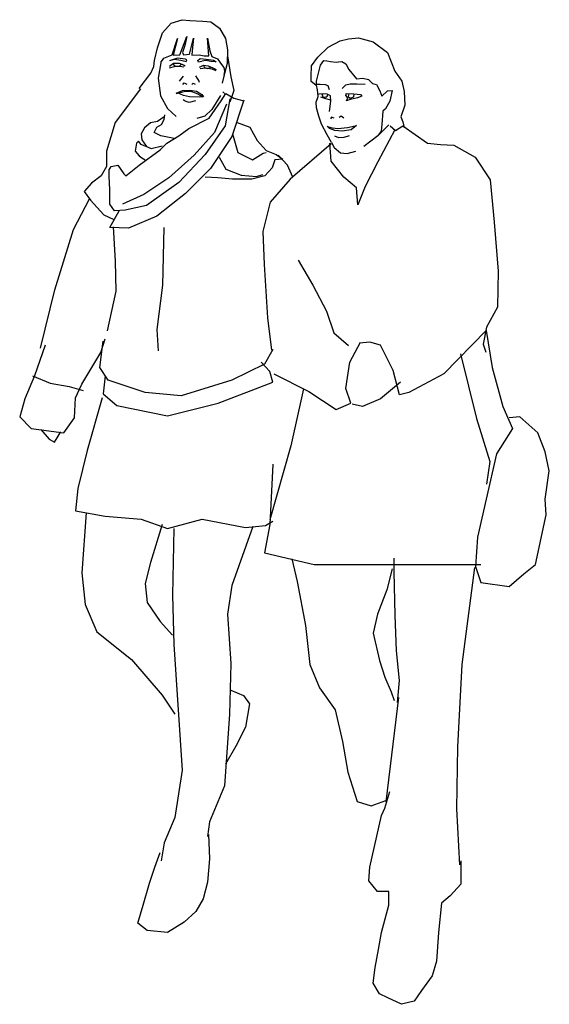
# Model space of a CAD drawing. Extents: x -0.67 to 0.26, y 0 to 1.72.
import ezdxf

# ---------------------------------------------------------------- set-up
doc = ezdxf.new("R2010")
doc.units = 0
doc.header["$MEASUREMENT"] = 0

msp = doc.modelspace()

# ---------------------------------------------------------------- linework, layer by layer
for p, q in [((-0.4182, 1.6994), (-0.403, 1.7168)), ((-0.403, 1.7168), (-0.3837, 1.7226)), ((-0.3837, 1.7226), (-0.3703, 1.7213)), ((-0.3703, 1.7213), (-0.3479, 1.7199)), ((-0.3479, 1.7199), (-0.334, 1.7186)), ((-0.334, 1.7186), (-0.3184, 1.7078)), ((-0.3184, 1.7078), (-0.3081, 1.6895)), ((-0.4271, 1.6734), (-0.4182, 1.6994)), ((-0.4016, 1.6609), (-0.3918, 1.6895)), ((-0.3918, 1.6895), (-0.3998, 1.6605)), ((-0.3877, 1.6609), (-0.3757, 1.6931)), ((-0.3757, 1.6931), (-0.3792, 1.6774)), ((-0.3712, 1.6622), (-0.364, 1.69)), ((-0.364, 1.69), (-0.3663, 1.6681)), ((-0.3372, 1.6596), (-0.3398, 1.69)), ((-0.3398, 1.69), (-0.3354, 1.6681)), ((-0.3081, 1.6895), (-0.3045, 1.6698)), ((-0.1077, 1.6858), (-0.0929, 1.6894)), ((-0.0929, 1.6894), (-0.0754, 1.6906)), ((-0.0754, 1.6906), (-0.0495, 1.6838)), ((-0.4325, 1.6511), (-0.4271, 1.6734)), ((-0.3792, 1.6774), (-0.3833, 1.6654)), ((-0.1467, 1.6568), (-0.1284, 1.6747)), ((-0.1284, 1.6747), (-0.1077, 1.6858)), ((-0.0495, 1.6838), (-0.0244, 1.6651)), ((-0.4209, 1.6479), (-0.4159, 1.6551)), ((-0.4159, 1.6551), (-0.4016, 1.6609)), ((-0.3918, 1.6551), (-0.4061, 1.6506)), ((-0.3998, 1.6605), (-0.3877, 1.6609)), ((-0.3783, 1.6537), (-0.3918, 1.6551)), ((-0.3833, 1.6654), (-0.3815, 1.6613)), ((-0.3815, 1.6613), (-0.3712, 1.6622)), ((-0.3757, 1.6524), (-0.3783, 1.6537)), ((-0.3663, 1.6681), (-0.3667, 1.6605)), ((-0.3667, 1.6605), (-0.3542, 1.6613)), ((-0.3564, 1.6515), (-0.3524, 1.6546)), ((-0.3542, 1.6613), (-0.3452, 1.6596)), ((-0.3524, 1.6546), (-0.3416, 1.6537)), ((-0.3452, 1.6596), (-0.3372, 1.6596)), ((-0.3416, 1.6537), (-0.3291, 1.6519)), ((-0.3354, 1.6681), (-0.3322, 1.6582)), ((-0.3322, 1.6582), (-0.3219, 1.6542)), ((-0.3219, 1.6542), (-0.317, 1.6466)), ((-0.3045, 1.6698), (-0.3054, 1.6457)), ((-0.3044, 1.6596), (-0.2989, 1.6227)), ((-0.1575, 1.642), (-0.1467, 1.6568)), ((-0.0244, 1.6651), (-0.012, 1.6325)), ((-0.4388, 1.6291), (-0.4334, 1.6408)), ((-0.4334, 1.6408), (-0.4325, 1.6511)), ((-0.4209, 1.647), (-0.4258, 1.6202)), ((-0.4061, 1.6412), (-0.3989, 1.6466)), ((-0.4061, 1.6385), (-0.3971, 1.6408)), ((-0.4052, 1.6511), (-0.3971, 1.6533)), ((-0.3995, 1.646), (-0.3985, 1.643)), ((-0.3989, 1.6466), (-0.3891, 1.6466)), ((-0.3985, 1.643), (-0.3952, 1.6411)), ((-0.3971, 1.6533), (-0.386, 1.6519)), ((-0.3971, 1.6408), (-0.3882, 1.6412)), ((-0.3952, 1.6411), (-0.3883, 1.6414)), ((-0.3891, 1.6466), (-0.3815, 1.6435)), ((-0.3883, 1.6414), (-0.385, 1.645)), ((-0.3882, 1.6412), (-0.381, 1.6399)), ((-0.386, 1.6519), (-0.3766, 1.6493)), ((-0.3815, 1.6435), (-0.3788, 1.6417)), ((-0.3766, 1.6493), (-0.3757, 1.6524)), ((-0.3551, 1.6484), (-0.3564, 1.6515)), ((-0.3493, 1.6497), (-0.3551, 1.6484)), ((-0.3537, 1.6394), (-0.3466, 1.643)), ((-0.3524, 1.6372), (-0.343, 1.6381)), ((-0.3425, 1.6515), (-0.3488, 1.6502)), ((-0.3466, 1.643), (-0.3381, 1.6421)), ((-0.3464, 1.6424), (-0.3447, 1.6388)), ((-0.3447, 1.6388), (-0.3394, 1.6374)), ((-0.343, 1.6381), (-0.3322, 1.6367)), ((-0.3336, 1.6497), (-0.3425, 1.6515)), ((-0.3394, 1.6374), (-0.3342, 1.6391)), ((-0.3381, 1.6421), (-0.33, 1.6381)), ((-0.3242, 1.6488), (-0.3336, 1.6497)), ((-0.3322, 1.6367), (-0.3251, 1.6336)), ((-0.33, 1.6381), (-0.3242, 1.6354)), ((-0.3291, 1.6519), (-0.3242, 1.6488)), ((-0.317, 1.6466), (-0.3108, 1.639)), ((-0.3108, 1.639), (-0.3099, 1.6327)), ((-0.3054, 1.6457), (-0.3099, 1.6287)), ((-0.1583, 1.6233), (-0.1575, 1.642)), ((-0.1456, 1.6293), (-0.1416, 1.6432)), ((-0.1416, 1.6432), (-0.136, 1.6512)), ((-0.136, 1.6512), (-0.1308, 1.6508)), ((-0.1308, 1.6508), (-0.1244, 1.6496)), ((-0.1244, 1.6496), (-0.1145, 1.6484)), ((-0.1145, 1.6484), (-0.1101, 1.6488)), ((-0.1101, 1.6488), (-0.1045, 1.6492)), ((-0.1045, 1.6492), (-0.0977, 1.6452)), ((-0.0977, 1.6452), (-0.0922, 1.6357)), ((-0.4589, 1.6023), (-0.4388, 1.6291)), ((-0.4258, 1.6202), (-0.4218, 1.5893)), ((-0.3819, 1.6238), (-0.3891, 1.6148)), ((-0.3573, 1.6198), (-0.36, 1.6242)), ((-0.3546, 1.6162), (-0.3573, 1.6198)), ((-0.3099, 1.6287), (-0.3139, 1.6117)), ((-0.3099, 1.6327), (-0.3112, 1.6256)), ((-0.2989, 1.6227), (-0.2934, 1.5987)), ((-0.1579, 1.6146), (-0.1583, 1.6233)), ((-0.1487, 1.615), (-0.1456, 1.6293)), ((-0.0922, 1.6357), (-0.079, 1.6193)), ((-0.079, 1.6193), (-0.0678, 1.6201)), ((-0.0678, 1.6201), (-0.0579, 1.6177)), ((-0.012, 1.6325), (0.0003, 1.615)), ((-0.3828, 1.6095), (-0.3801, 1.6121)), ((-0.3801, 1.6121), (-0.3757, 1.6099)), ((-0.3671, 1.609), (-0.3645, 1.6113)), ((-0.3645, 1.6113), (-0.3613, 1.6099)), ((-0.3537, 1.6126), (-0.3546, 1.6162)), ((-0.1499, 1.6078), (-0.1579, 1.6146)), ((-0.1424, 1.6094), (-0.1499, 1.609)), ((-0.1487, 1.6082), (-0.1487, 1.615)), ((-0.1471, 1.5998), (-0.1487, 1.6082)), ((-0.1332, 1.6086), (-0.1424, 1.6094)), ((-0.1284, 1.6066), (-0.1332, 1.6086)), ((-0.1264, 1.5998), (-0.1284, 1.6066)), ((-0.1037, 1.6022), (-0.0973, 1.6086)), ((-0.0973, 1.6086), (-0.0902, 1.6106)), ((-0.0902, 1.6106), (-0.0782, 1.6106)), ((-0.0782, 1.6106), (-0.0635, 1.6098)), ((-0.0579, 1.6177), (-0.0511, 1.611)), ((-0.0511, 1.611), (-0.0439, 1.6094)), ((-0.0439, 1.6094), (-0.038, 1.5982)), ((0.0003, 1.615), (0.0043, 1.597)), ((-0.4566, 1.6017), (-0.5011, 1.543)), ((-0.4218, 1.5893), (-0.4097, 1.567)), ((-0.3945, 1.5938), (-0.3833, 1.5987)), ((-0.3945, 1.5934), (-0.3806, 1.5969)), ((-0.3815, 1.5902), (-0.3922, 1.5947)), ((-0.3833, 1.5987), (-0.3707, 1.5996)), ((-0.3712, 1.5876), (-0.3815, 1.5902)), ((-0.3806, 1.5969), (-0.3694, 1.5974)), ((-0.3542, 1.5871), (-0.3712, 1.5876)), ((-0.3707, 1.5996), (-0.3587, 1.5974)), ((-0.3694, 1.5974), (-0.3591, 1.5943)), ((-0.3591, 1.5943), (-0.3497, 1.5889)), ((-0.3587, 1.5974), (-0.3493, 1.592)), ((-0.3475, 1.5876), (-0.3542, 1.5871)), ((-0.3497, 1.5889), (-0.3475, 1.5876)), ((-0.3493, 1.592), (-0.3466, 1.5876)), ((-0.3166, 1.5898), (-0.3318, 1.5652)), ((-0.3158, 1.5806), (-0.3076, 1.5935)), ((-0.313, 1.5965), (-0.3072, 1.592)), ((-0.3076, 1.5935), (-0.2935, 1.5852)), ((-0.2934, 1.5987), (-0.3007, 1.5785)), ((-0.2935, 1.5852), (-0.2759, 1.5806)), ((-0.1495, 1.5783), (-0.146, 1.5883)), ((-0.146, 1.5883), (-0.1471, 1.5998)), ((-0.144, 1.5923), (-0.1463, 1.5915)), ((-0.1368, 1.5927), (-0.144, 1.5923)), ((-0.1328, 1.5843), (-0.1412, 1.5871)), ((-0.1396, 1.593), (-0.1378, 1.5878)), ((-0.1378, 1.5878), (-0.1327, 1.587)), ((-0.13, 1.5923), (-0.1368, 1.5927)), ((-0.1327, 1.587), (-0.1295, 1.5893)), ((-0.1244, 1.5895), (-0.13, 1.5923)), ((-0.1295, 1.5893), (-0.1289, 1.5921)), ((-0.1236, 1.5799), (-0.1244, 1.5895)), ((-0.0973, 1.5899), (-0.0961, 1.5943)), ((-0.0941, 1.5859), (-0.0973, 1.5899)), ((-0.0965, 1.5935), (-0.0838, 1.5931)), ((-0.0961, 1.5807), (-0.0941, 1.5859)), ((-0.0922, 1.593), (-0.0934, 1.5884)), ((-0.0934, 1.5884), (-0.0902, 1.5853)), ((-0.0902, 1.5853), (-0.0836, 1.5878)), ((-0.0774, 1.5859), (-0.0902, 1.5827)), ((-0.0838, 1.5931), (-0.0718, 1.5919)), ((-0.0836, 1.5878), (-0.0828, 1.593)), ((-0.0698, 1.5891), (-0.0774, 1.5859)), ((-0.0718, 1.5919), (-0.0698, 1.5891)), ((-0.038, 1.5982), (-0.0344, 1.5891)), ((-0.0344, 1.5891), (-0.0248, 1.5982)), ((-0.0248, 1.5982), (-0.0164, 1.599)), ((-0.0164, 1.599), (-0.0208, 1.5803)), ((0.0043, 1.597), (0.0055, 1.5728)), ((-0.3788, 1.5799), (-0.3824, 1.5826)), ((-0.3716, 1.5777), (-0.3788, 1.5799)), ((-0.3604, 1.5804), (-0.3716, 1.5777)), ((-0.3369, 1.5501), (-0.3158, 1.5806)), ((-0.3064, 1.5747), (-0.3275, 1.5255)), ((-0.3005, 1.5841), (-0.3087, 1.5372)), ((-0.2759, 1.5817), (-0.297, 1.5184)), ((-0.1491, 1.5684), (-0.1495, 1.5783)), ((-0.1448, 1.554), (-0.1491, 1.5684)), ((-0.1236, 1.5819), (-0.1328, 1.5843)), ((-0.1264, 1.562), (-0.1236, 1.5799)), ((-0.0902, 1.5827), (-0.0961, 1.5807)), ((-0.0208, 1.5803), (-0.0284, 1.5668)), ((0.0055, 1.5728), (-0.0013, 1.5528)), ((-0.4155, 1.5524), (-0.4272, 1.5442)), ((-0.4155, 1.5477), (-0.4143, 1.5559)), ((-0.4097, 1.567), (-0.3945, 1.5531)), ((-0.3443, 1.5536), (-0.3582, 1.55)), ((-0.3318, 1.5652), (-0.3443, 1.5536)), ((-0.14, 1.5397), (-0.1448, 1.554)), ((-0.1224, 1.552), (-0.1244, 1.5493)), ((-0.1177, 1.5505), (-0.1224, 1.552)), ((-0.1057, 1.5536), (-0.1093, 1.5513)), ((-0.1009, 1.5501), (-0.1057, 1.5536)), ((-0.0328, 1.5628), (-0.0348, 1.5393)), ((-0.0284, 1.5668), (-0.0328, 1.5628)), ((-0.0013, 1.5528), (0.0023, 1.5437)), ((-0.5011, 1.543), (-0.5164, 1.4926)), ((-0.4495, 1.5337), (-0.4554, 1.5231)), ((-0.439, 1.5419), (-0.4495, 1.5337)), ((-0.4272, 1.5442), (-0.439, 1.5419)), ((-0.4331, 1.5255), (-0.4284, 1.5348)), ((-0.4284, 1.5348), (-0.4202, 1.5395)), ((-0.4202, 1.5395), (-0.4155, 1.5477)), ((-0.3721, 1.5325), (-0.3369, 1.5501)), ((-0.3087, 1.5372), (-0.3439, 1.4868)), ((-0.2876, 1.543), (-0.2653, 1.5348)), ((-0.2653, 1.5348), (-0.2524, 1.5114)), ((-0.13, 1.521), (-0.14, 1.5397)), ((-0.1264, 1.5321), (-0.1304, 1.5365)), ((-0.1208, 1.5329), (-0.1288, 1.5353)), ((-0.0945, 1.5333), (-0.1113, 1.5317)), ((-0.081, 1.5361), (-0.0945, 1.5333)), ((-0.079, 1.5373), (-0.0882, 1.5297)), ((-0.0225, 1.5384), (-0.0413, 1.5196)), ((-0.0348, 1.5393), (-0.036, 1.5278)), ((-0.0201, 1.5372), (-0.0107, 1.529)), ((-0.0107, 1.529), (0.0022, 1.5372)), ((0.0022, 1.5372), (0.0456, 1.5067)), ((0.0023, 1.5437), (0.0047, 1.5337)), ((-0.4554, 1.5231), (-0.4542, 1.5126)), ((-0.4214, 1.5196), (-0.4331, 1.5255)), ((-0.3979, 1.5149), (-0.4214, 1.5196)), ((-0.4108, 1.5067), (-0.3897, 1.5196)), ((-0.3897, 1.5196), (-0.3721, 1.5325)), ((-0.3275, 1.5255), (-0.3627, 1.4856)), ((-0.297, 1.5184), (-0.3345, 1.4622)), ((-0.2958, 1.5231), (-0.2864, 1.4903)), ((-0.1224, 1.5075), (-0.13, 1.521)), ((-0.1165, 1.529), (-0.1264, 1.5321)), ((-0.1113, 1.5317), (-0.1208, 1.5329)), ((-0.1097, 1.5158), (-0.1169, 1.5186)), ((-0.1037, 1.5278), (-0.1165, 1.529)), ((-0.1013, 1.5166), (-0.1097, 1.5158)), ((-0.0882, 1.5297), (-0.1037, 1.5278)), ((-0.0918, 1.5194), (-0.1013, 1.5166)), ((-0.0413, 1.5196), (-0.0659, 1.5008)), ((-0.0403, 1.521), (-0.0439, 1.5174)), ((-0.0119, 1.5302), (-0.0413, 1.4739)), ((-0.036, 1.5278), (-0.0403, 1.521)), ((-0.4636, 1.5067), (-0.4659, 1.4926)), ((-0.4601, 1.5102), (-0.4636, 1.5067)), ((-0.4554, 1.5044), (-0.4601, 1.5102)), ((-0.4472, 1.5008), (-0.4554, 1.5044)), ((-0.4542, 1.5126), (-0.446, 1.5008)), ((-0.446, 1.5008), (-0.4378, 1.4973)), ((-0.4378, 1.4973), (-0.419, 1.502)), ((-0.4225, 1.495), (-0.4108, 1.5067)), ((-0.2524, 1.5114), (-0.2372, 1.4938)), ((-0.1234, 1.5055), (-0.1949, 1.4434)), ((-0.1234, 1.4751), (-0.1257, 1.5067)), ((-0.1227, 1.5075), (-0.1182, 1.499)), ((-0.1182, 1.499), (-0.107, 1.4899)), ((0.0456, 1.5067), (0.0679, 1.5044)), ((0.0679, 1.5044), (0.0913, 1.5032)), ((0.0913, 1.5032), (0.1289, 1.4821)), ((-0.5164, 1.4926), (-0.5164, 1.4657)), ((-0.4659, 1.4926), (-0.4589, 1.4844)), ((-0.4589, 1.468), (-0.4225, 1.495)), ((-0.4589, 1.4844), (-0.4542, 1.4809)), ((-0.3627, 1.4856), (-0.4073, 1.4458)), ((-0.3439, 1.4868), (-0.3897, 1.4376)), ((-0.3193, 1.4821), (-0.3076, 1.461)), ((-0.2864, 1.4903), (-0.2606, 1.4774)), ((-0.2606, 1.4774), (-0.2419, 1.4891)), ((-0.2419, 1.4891), (-0.2372, 1.4903)), ((-0.2372, 1.4938), (-0.2196, 1.4868)), ((-0.2196, 1.4868), (-0.2078, 1.4786)), ((-0.1996, 1.468), (-0.2161, 1.4856)), ((-0.107, 1.4899), (-0.0952, 1.4885)), ((-0.0952, 1.4885), (-0.0802, 1.4925)), ((0.1289, 1.4821), (0.1547, 1.4422)), ((-0.5164, 1.4657), (-0.5258, 1.4493)), ((-0.5117, 1.4598), (-0.5082, 1.4657)), ((-0.5082, 1.4657), (-0.5023, 1.4669)), ((-0.5023, 1.4669), (-0.4964, 1.468)), ((-0.4964, 1.468), (-0.4859, 1.4528)), ((-0.4824, 1.4493), (-0.4589, 1.468)), ((-0.4542, 1.4809), (-0.4483, 1.4774)), ((-0.2219, 1.4774), (-0.2266, 1.4633)), ((-0.2078, 1.4786), (-0.2219, 1.4774)), ((-0.1902, 1.4469), (-0.1996, 1.468)), ((-0.1011, 1.4469), (-0.1234, 1.4751)), ((-0.0413, 1.4739), (-0.0635, 1.4305)), ((-0.5258, 1.4493), (-0.5422, 1.4364)), ((-0.5117, 1.4481), (-0.5117, 1.4598)), ((-0.5105, 1.4258), (-0.5117, 1.4481)), ((-0.4859, 1.4528), (-0.4824, 1.4493)), ((-0.3345, 1.4622), (-0.378, 1.4188)), ((-0.3076, 1.461), (-0.2806, 1.4504)), ((-0.2806, 1.4504), (-0.2536, 1.4481)), ((-0.2395, 1.4493), (-0.2618, 1.4434)), ((-0.2536, 1.4481), (-0.243, 1.4516)), ((-0.2266, 1.4633), (-0.2395, 1.4493)), ((-0.5422, 1.4364), (-0.5551, 1.4223)), ((-0.4073, 1.4458), (-0.4507, 1.4165)), ((-0.3897, 1.4376), (-0.446, 1.3977)), ((-0.3216, 1.4458), (-0.3439, 1.4469)), ((-0.2958, 1.4434), (-0.3216, 1.4458)), ((-0.2618, 1.4434), (-0.2958, 1.4434)), ((-0.1949, 1.4434), (-0.2301, 1.4036)), ((-0.0788, 1.4282), (-0.1011, 1.4469)), ((-0.0635, 1.4305), (-0.0764, 1.3989)), ((0.1547, 1.4422), (0.1617, 1.3684)), ((-0.5551, 1.4223), (-0.5445, 1.4071)), ((-0.5105, 1.4), (-0.5105, 1.4258)), ((-0.4507, 1.4165), (-0.4882, 1.4)), ((-0.378, 1.4188), (-0.4284, 1.3789)), ((-0.0764, 1.3989), (-0.0788, 1.4282)), ((-0.5739, 1.3555), (-0.5457, 1.4094)), ((-0.5445, 1.4071), (-0.5211, 1.3813)), ((-0.5023, 1.3883), (-0.5105, 1.4)), ((-0.446, 1.3977), (-0.4835, 1.3895)), ((-0.2301, 1.4036), (-0.243, 1.352)), ((-0.5211, 1.3813), (-0.5035, 1.3731)), ((-0.5105, 1.359), (-0.4941, 1.3883)), ((-0.4835, 1.3895), (-0.5023, 1.3883)), ((-0.4284, 1.3789), (-0.4777, 1.3578)), ((0.1617, 1.3684), (0.1687, 1.2828)), ((-0.6067, 1.25), (-0.5739, 1.3555)), ((-0.4777, 1.3578), (-0.5105, 1.359)), ((-0.5047, 1.3602), (-0.5011, 1.3004)), ((-0.4162, 1.359), (-0.4185, 1.2582)), ((-0.243, 1.352), (-0.2407, 1.2945)), ((-0.5011, 1.3004), (-0.5, 1.2477)), ((-0.2407, 1.2945), (-0.2348, 1.2008)), ((-0.1809, 1.3016), (-0.1551, 1.2582)), ((0.1687, 1.2828), (0.1676, 1.2195)), ((-0.4185, 1.2582), (-0.4279, 1.1808)), ((-0.1551, 1.2582), (-0.1316, 1.2125)), ((-0.6314, 1.148), (-0.6067, 1.25)), ((-0.5, 1.2477), (-0.5152, 1.1785)), ((-0.1316, 1.2125), (-0.1187, 1.175)), ((0.1676, 1.2195), (0.1488, 1.1844)), ((-0.2348, 1.2008), (-0.2278, 1.1445)), ((-0.4279, 1.1808), (-0.4256, 1.1433)), ((-0.1187, 1.175), (-0.0929, 1.1527)), ((0.1477, 1.1789), (0.0738, 1.1033)), ((0.1488, 1.1844), (0.1429, 1.1551)), ((0.1477, 1.1789), (0.1587, 1.1143)), ((-0.5278, 1.1143), (-0.5223, 1.1604)), ((-0.526, 1.1401), (-0.5186, 1.1641)), ((-0.0904, 1.1236), (-0.072, 1.1586)), ((-0.0553, 1.1586), (-0.0738, 1.1567)), ((-0.0369, 1.1531), (-0.0553, 1.1586)), ((0.1429, 1.1551), (0.1476, 1.141)), ((-0.6238, 1.1531), (-0.6422, 1.0996)), ((-0.5592, 1.0848), (-0.526, 1.1401)), ((-0.2251, 1.1457), (-0.2399, 1.1199)), ((-0.0147, 1.1088), (-0.0369, 1.1531)), ((0.1031, 1.1378), (0.1308, 1.025)), ((-0.2399, 1.1199), (-0.2971, 1.0922)), ((-0.2307, 1.107), (-0.2454, 1.1236)), ((-0.0978, 1.0774), (-0.0904, 1.1236)), ((-0.5131, 1.0922), (-0.5278, 1.1143)), ((-0.2251, 1.0885), (-0.2307, 1.107)), ((-0.2233, 1.1033), (-0.1624, 1.0719)), ((-0.0037, 1.0664), (-0.0147, 1.1088)), ((0.0738, 1.1033), (0.0129, 1.0701)), ((0.1587, 1.1143), (0.1772, 1.0461)), ((-0.6422, 1.0996), (-0.6589, 1.059)), ((-0.6459, 1.0996), (-0.6146, 1.0867)), ((-0.6146, 1.0867), (-0.5813, 1.0811)), ((-0.5186, 1.0996), (-0.5223, 1.0682)), ((-0.4485, 1.0701), (-0.5131, 1.0922)), ((-0.2971, 1.0922), (-0.3857, 1.0645)), ((-0.3211, 1.0516), (-0.2251, 1.0885)), ((-0.0018, 1.0885), (-0.0369, 1.059)), ((-0.5813, 1.0811), (-0.5573, 1.0738)), ((-0.5703, 1.0609), (-0.5592, 1.0848)), ((-0.5223, 1.0682), (-0.4983, 1.0479)), ((-0.3857, 1.0645), (-0.4485, 1.0701)), ((-0.1714, 1.0765), (-0.1935, 0.9769)), ((-0.1624, 1.0719), (-0.1144, 1.0406)), ((-0.0886, 1.0516), (-0.0978, 1.0774)), ((0.0129, 1.0701), (-0.0037, 1.0664)), ((-0.6589, 1.059), (-0.6681, 1.0277)), ((-0.5721, 1.0258), (-0.5703, 1.0609)), ((-0.5241, 1.0609), (-0.55, 0.9687)), ((-0.4097, 1.0295), (-0.3211, 1.0516)), ((-0.1144, 1.0406), (-0.0886, 1.0516)), ((-0.0369, 1.059), (-0.0683, 1.0461)), ((-0.4983, 1.0479), (-0.4097, 1.0295)), ((-0.0683, 1.0461), (-0.0867, 1.0498)), ((0.1772, 1.0461), (0.1938, 1.0074)), ((-0.6681, 1.0277), (-0.6478, 1.0074)), ((-0.5906, 1), (-0.5721, 1.0258)), ((0.1308, 1.025), (0.1546, 0.9498)), ((0.2067, 1.0277), (0.1883, 1.0258)), ((0.2381, 1), (0.2067, 1.0277)), ((-0.6478, 1.0074), (-0.5906, 1)), ((-0.6312, 1.0055), (-0.6164, 0.9889)), ((-0.6072, 0.9834), (-0.5961, 1.0018)), ((0.1938, 1.0074), (0.1661, 0.9631)), ((0.251, 0.9668), (0.2381, 1)), ((-0.6164, 0.9889), (-0.6072, 0.9834)), ((-0.55, 0.9687), (-0.5666, 0.9023)), ((-0.1935, 0.9769), (-0.2304, 0.8478)), ((0.2584, 0.9336), (0.251, 0.9668)), ((0.1661, 0.9631), (0.1477, 0.8838)), ((0.1546, 0.9498), (0.1487, 0.9102)), ((-0.2251, 0.9447), (-0.2307, 0.8396)), ((0.251, 0.8838), (0.2584, 0.9336)), ((-0.5666, 0.9023), (-0.5703, 0.8635)), ((0.1477, 0.8838), (0.1329, 0.8174)), ((0.2529, 0.8562), (0.251, 0.8838)), ((-0.5703, 0.8635), (-0.5186, 0.8543)), ((-0.5518, 0.8599), (-0.5592, 0.7547)), ((-0.5186, 0.8543), (-0.4558, 0.8488)), ((-0.4558, 0.8488), (-0.4097, 0.8322)), ((-0.4097, 0.8322), (-0.3488, 0.8488)), ((-0.3488, 0.8488), (-0.2731, 0.834)), ((-0.2381, 0.8377), (-0.2251, 0.8451)), ((0.2344, 0.7695), (0.2529, 0.8562)), ((-0.4189, 0.8396), (-0.4392, 0.7732)), ((-0.3986, 0.8322), (-0.4005, 0.716)), ((-0.2602, 0.8359), (-0.2971, 0.7326)), ((-0.2731, 0.834), (-0.2381, 0.8377)), ((-0.2307, 0.8396), (-0.2399, 0.7898)), ((0.1329, 0.8174), (0.1292, 0.7658)), ((-0.2399, 0.7898), (-0.1532, 0.7695)), ((-0.1923, 0.7796), (-0.1827, 0.74)), ((-0.0129, 0.7566), (-0.0129, 0.7806)), ((-0.4392, 0.7732), (-0.4485, 0.7363)), ((-0.1532, 0.7695), (0.0111, 0.7695)), ((-0.0166, 0.7621), (-0.0258, 0.7252)), ((0.0111, 0.7695), (0.1384, 0.7695)), ((0.1274, 0.764), (0.1052, 0.5943)), ((0.1292, 0.7658), (0.1384, 0.7381)), ((0.2141, 0.7529), (0.2344, 0.7695)), ((-0.5592, 0.7547), (-0.5537, 0.6994)), ((-0.0111, 0.681), (-0.0129, 0.7566)), ((0.1883, 0.7308), (0.2141, 0.7529)), ((-0.4485, 0.7363), (-0.4448, 0.7031)), ((-0.2971, 0.7326), (-0.3045, 0.6828)), ((-0.1827, 0.74), (-0.1679, 0.6625)), ((-0.0258, 0.7252), (-0.0424, 0.6828)), ((0.1384, 0.7381), (0.1883, 0.7308)), ((-0.4005, 0.716), (-0.3986, 0.6293)), ((-0.5537, 0.6994), (-0.5334, 0.6515)), ((-0.4448, 0.7031), (-0.4226, 0.6699)), ((-0.3045, 0.6828), (-0.299, 0.5962)), ((-0.0424, 0.6828), (-0.0498, 0.6496)), ((-0.0092, 0.6183), (-0.0111, 0.681)), ((-0.4226, 0.6699), (-0.4005, 0.6459)), ((-0.1679, 0.6625), (-0.1605, 0.5943)), ((-0.5334, 0.6515), (-0.4725, 0.6035)), ((-0.0498, 0.6496), (-0.0387, 0.6017)), ((-0.3986, 0.6293), (-0.3839, 0.4099)), ((-0.4725, 0.6035), (-0.4189, 0.5408)), ((-0.0037, 0.5666), (-0.0092, 0.6183)), ((-0.299, 0.5962), (-0.3008, 0.5076)), ((-0.1605, 0.5943), (-0.1439, 0.5537)), ((-0.0387, 0.6017), (-0.0295, 0.5722)), ((0.1052, 0.5943), (0.0978, 0.4505)), ((-0.0295, 0.5722), (-0.0184, 0.5464)), ((-0.1439, 0.5537), (-0.1163, 0.515)), ((-0.0074, 0.5279), (-0.0037, 0.5666)), ((-0.4189, 0.5408), (-0.3968, 0.5076)), ((-0.299, 0.5495), (-0.2768, 0.5403)), ((-0.2768, 0.5403), (-0.2658, 0.5256)), ((-0.0055, 0.5366), (-0.0277, 0.3541)), ((-0.0184, 0.5464), (-0.0129, 0.5316)), ((-0.2658, 0.5256), (-0.2731, 0.485)), ((-0.3008, 0.5076), (-0.31, 0.3822)), ((-0.1163, 0.515), (-0.1033, 0.4597)), ((-0.2731, 0.485), (-0.2898, 0.4518)), ((-0.2898, 0.4518), (-0.3082, 0.4204)), ((-0.1033, 0.4597), (-0.0941, 0.4062)), ((0.0978, 0.4505), (0.096, 0.3417)), ((-0.3839, 0.4099), (-0.3968, 0.3269)), ((-0.0941, 0.4062), (-0.0775, 0.3546)), ((-0.31, 0.3822), (-0.3359, 0.3195)), ((-0.0295, 0.343), (-0.0203, 0.3725)), ((-0.0775, 0.3546), (-0.0535, 0.3472)), ((-0.0535, 0.3472), (-0.0277, 0.3564)), ((-0.0554, 0.2397), (-0.0351, 0.3301)), ((-0.0351, 0.3301), (-0.0295, 0.343)), ((0.096, 0.3417), (0.1015, 0.2439)), ((-0.3968, 0.3269), (-0.4152, 0.2827)), ((-0.3359, 0.3195), (-0.3396, 0.2937)), ((-0.3377, 0.2969), (-0.3359, 0.2545)), ((-0.4152, 0.2827), (-0.4208, 0.2513)), ((-0.4319, 0.2397), (-0.4226, 0.2655)), ((-0.3359, 0.2545), (-0.3396, 0.2139)), ((0.1034, 0.2508), (0.1034, 0.2102)), ((-0.4411, 0.2121), (-0.4319, 0.2397)), ((-0.0572, 0.2158), (-0.0554, 0.2397)), ((-0.4522, 0.1733), (-0.4411, 0.2121)), ((-0.3396, 0.2139), (-0.347, 0.1844)), ((-0.0424, 0.1973), (-0.0572, 0.2158)), ((0.1034, 0.2102), (0.0849, 0.1899)), ((-0.0221, 0.1973), (-0.0424, 0.1973)), ((-0.0221, 0.1733), (-0.0221, 0.1973)), ((0.0849, 0.1899), (0.0701, 0.177)), ((-0.4614, 0.142), (-0.4522, 0.1733)), ((-0.347, 0.1844), (-0.3599, 0.1623)), ((-0.0351, 0.1254), (-0.0221, 0.1733)), ((0.0701, 0.177), (0.0646, 0.1254)), ((-0.3599, 0.1623), (-0.3802, 0.1438)), ((-0.4448, 0.1291), (-0.4614, 0.142)), ((-0.3802, 0.1438), (-0.4097, 0.1254)), ((-0.4097, 0.1254), (-0.4448, 0.1291)), ((-0.0406, 0.0959), (-0.0351, 0.1254)), ((0.0646, 0.1254), (0.0609, 0.0756)), ((-0.0461, 0.0645), (-0.0406, 0.0959)), ((0.0609, 0.0756), (0.0535, 0.0498)), ((-0.0498, 0.0369), (-0.0461, 0.0645)), ((-0.0388, 0.0184), (-0.0498, 0.0369)), ((0.0535, 0.0498), (0.0351, 0.024)), ((-0.024, 0.0111), (-0.0388, 0.0184)), ((0.0351, 0.024), (0.0221, 0.0055)), ((0, 0), (-0.024, 0.0111)), ((0.0221, 0.0055), (0, 0))]:
    msp.add_line(p, q)

doc.saveas('drawing.dxf')
